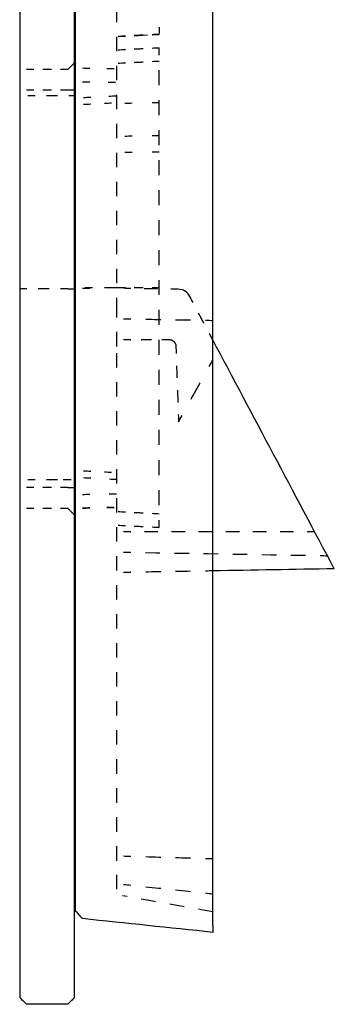
# Model space of a CAD drawing. Units: inches. Extents: x 94 to 117, y 70 to 227.
# Drawn here: x 94 to 117, y 70 to 142 of the extents above; entities that cross this region are included whole.
import ezdxf

# ---------------------------------------------------------------- set-up
doc = ezdxf.new("R2010")
doc.units = ezdxf.units.IN
doc.header["$MEASUREMENT"] = 0
for name, pattern in [('AI-Linetype-1', [1.297159, 0.64858, -0.64858]), ('AI-Linetype-21', [2.192189, 1.096094, -1.096094]), ('AI-Linetype-22', [2.188584, 1.094292, -1.094292]), ('AI-Linetype-23', [0.051036, 0.025518, -0.025518]), ('AI-Linetype-31', [1.297159, 0.64858, -0.64858]), ('AI-Linetype-32', [1.681398, 0.840699, -0.840699]), ('AI-Linetype-37', [2.122965, 1.061482, -1.061482]), ('AI-Linetype-38', [1.938564, 0.969282, -0.969282]), ('AI-Linetype-39', [2.180516, 1.090258, -1.090258]), ('AI-Linetype-4', [2.116671, 1.058335, -1.058335]), ('AI-Linetype-42', [2.116671, 1.058335, -1.058335]), ('AI-Linetype-43', [2.116671, 1.058335, -1.058335]), ('AI-Linetype-44', [2.116671, 1.058335, -1.058335]), ('AI-Linetype-46', [2.116671, 1.058335, -1.058335]), ('AI-Linetype-48', [2.180516, 1.090258, -1.090258]), ('AI-Linetype-49', [2.181898, 1.090949, -1.090949]), ('AI-Linetype-50', [2.726271, 1.363135, -1.363135]), ('AI-Linetype-51', [1.78496, 0.89248, -0.89248]), ('AI-Linetype-52', [1.538034, 0.769017, -0.769017]), ('AI-Linetype-53', [1.499499, 0.74975, -0.74975]), ('AI-Linetype-54', [2.195108, 1.097554, -1.097554]), ('AI-Linetype-59', [1.297134, 0.648567, -0.648567]), ('AI-Linetype-60', [1.293373, 0.646686, -0.646686]), ('AI-Linetype-61', [1.297159, 0.64858, -0.64858]), ('AI-Linetype-62', [1.29743, 0.648715, -0.648715]), ('AI-Linetype-64', [1.297159, 0.64858, -0.64858]), ('AI-Linetype-67', [1.978436, 0.989218, -0.989218]), ('AI-Linetype-68', [1.408449, 0.704225, -0.704225]), ('AI-Linetype-69', [1.414198, 0.707099, -0.707099]), ('AI-Linetype-70', [1.294422, 0.647211, -0.647211]), ('AI-Linetype-71', [1.294421, 0.647211, -0.647211]), ('AI-Linetype-72', [1.62775, 0.813875, -0.813875]), ('AI-Linetype-73', [1.62775, 0.813875, -0.813875]), ('AI-Linetype-74', [0.999989, 0.499994, -0.499994]), ('AI-Linetype-75', [0.999989, 0.499994, -0.499994]), ('AI-Linetype-76', [0.999989, 0.499994, -0.499994]), ('AI-Linetype-77', [1.294421, 0.64721, -0.64721]), ('AI-Linetype-78', [1.294421, 0.64721, -0.64721]), ('AI-Linetype-79', [1.62775, 0.813875, -0.813875])]:
    doc.linetypes.add(name, pattern=pattern)

# ---------------------------------------------------------------- blocks, each defined once
blk = doc.blocks.new('block 2')
at = {"color": 6, "lineweight": 25, "true_color": 0xff00ff}
blk.add_open_spline([(100.839, 104.977), (101.015, 104.968), (101.191, 104.959), (101.368, 104.95)], degree=3, dxfattribs=at)
blk = doc.blocks.new('block 3')
at = {"color": 6, "linetype": 'AI-Linetype-1', "lineweight": 25, "true_color": 0xff00ff}
blk.add_open_spline([(102.015, 104.916), (102.339, 104.899), (102.663, 104.882), (102.987, 104.865)], degree=3, dxfattribs=at)
blk = doc.blocks.new('block 4')
at = {"color": 6, "lineweight": 25, "true_color": 0xff00ff}
blk.add_open_spline([(103.311, 104.848), (103.487, 104.839), (103.663, 104.829), (103.839, 104.82)], degree=3, dxfattribs=at)
blk = doc.blocks.new('block 6')
at = {"color": 6, "lineweight": 25, "true_color": 0xff00ff}
blk.add_open_spline([(101.33, 135.776), (101.507, 135.779), (101.683, 135.782), (101.86, 135.785)], degree=3, dxfattribs=at)
blk = doc.blocks.new('block 7')
at = {"color": 6, "lineweight": 25, "true_color": 0xff00ff}
blk.add_open_spline([(103.31, 135.81), (103.486, 135.813), (103.663, 135.817), (103.839, 135.82)], degree=3, dxfattribs=at)
blk = doc.blocks.new('block 9')
at = {"color": 6, "linetype": 'AI-Linetype-4', "lineweight": 25, "true_color": 0xff00ff}
blk.add_open_spline([(107.739, 76.774), (105.545, 77.161), (103.35, 77.548), (101.156, 77.933)], degree=3, dxfattribs=at)
blk = doc.blocks.new('block 10')
at = {"color": 6, "lineweight": 25, "true_color": 0xff00ff}
blk.add_open_spline([(100.536, 106.266), (100.359, 106.263), (100.183, 106.26), (100.007, 106.257)], degree=3, dxfattribs=at)
blk = doc.blocks.new('block 11')
at = {"color": 6, "lineweight": 25, "true_color": 0xff00ff}
blk.add_open_spline([(98.768, 106.236), (98.592, 106.233), (98.416, 106.229), (98.239, 106.226)], degree=3, dxfattribs=at)
blk = doc.blocks.new('block 40')
at = {"color": 6, "lineweight": 25, "true_color": 0xff00ff}
blk.add_open_spline([(98.313, 108.452), (98.473, 108.444), (98.652, 108.435), (98.841, 108.425)], degree=3, dxfattribs=at)
blk = doc.blocks.new('block 41')
at = {"color": 6, "lineweight": 25, "true_color": 0xff00ff}
blk.add_open_spline([(100.196, 108.354), (100.385, 108.344), (100.564, 108.334), (100.724, 108.326)], degree=3, dxfattribs=at)
blk = doc.blocks.new('block 42')
at = {"color": 6, "lineweight": 25, "true_color": 0xff00ff}
blk.add_open_spline([(98.313, 136.187), (98.474, 136.196), (98.653, 136.205), (98.841, 136.215)], degree=3, dxfattribs=at)
blk = doc.blocks.new('block 43')
at = {"color": 6, "lineweight": 25, "true_color": 0xff00ff}
blk.add_open_spline([(100.159, 136.284), (100.347, 136.294), (100.526, 136.303), (100.687, 136.312)], degree=3, dxfattribs=at)
blk = doc.blocks.new('block 55')
at = {"color": 6, "lineweight": 25, "true_color": 0xff00ff}
blk.add_open_spline([(103.84, 140.791), (103.841, 140.968), (103.842, 141.144), (103.842, 141.321)], degree=3, dxfattribs=at)
blk = doc.blocks.new('block 69')
at = {"color": 6, "lineweight": 25, "true_color": 0xff00ff}
blk.add_open_spline([(103.839, 104.82), (103.839, 104.996), (103.839, 105.173), (103.839, 105.349)], degree=3, dxfattribs=at)
blk = doc.blocks.new('block 70')
at = {"color": 6, "linetype": 'AI-Linetype-21', "lineweight": 25, "true_color": 0xff00ff}
blk.add_open_spline([(103.839, 106.445), (103.839, 111.378), (103.839, 116.31), (103.839, 121.243)], degree=3, dxfattribs=at)
blk = doc.blocks.new('block 71')
at = {"color": 6, "lineweight": 25, "true_color": 0xff00ff}
blk.add_open_spline([(103.839, 121.791), (103.839, 121.967), (103.839, 122.143), (103.839, 122.32)], degree=3, dxfattribs=at)
blk = doc.blocks.new('block 72')
at = {"color": 6, "lineweight": 25, "true_color": 0xff00ff}
blk.add_open_spline([(103.839, 122.32), (103.839, 122.496), (103.839, 122.673), (103.839, 122.849)], degree=3, dxfattribs=at)
blk = doc.blocks.new('block 73')
at = {"color": 6, "linetype": 'AI-Linetype-22', "lineweight": 25, "true_color": 0xff00ff}
blk.add_open_spline([(103.839, 123.943), (103.839, 128.868), (103.839, 133.792), (103.839, 138.716)], degree=3, dxfattribs=at)
blk = doc.blocks.new('block 74')
at = {"color": 6, "lineweight": 25, "true_color": 0xff00ff}
blk.add_open_spline([(103.839, 139.263), (103.839, 139.44), (103.839, 139.616), (103.839, 139.793)], degree=3, dxfattribs=at)
blk = doc.blocks.new('block 75')
at = {"color": 6, "linetype": 'AI-Linetype-23', "lineweight": 25, "true_color": 0xff00ff}
blk.add_open_spline([(103.839, 139.794), (103.839, 139.803), (103.839, 139.811), (103.839, 139.82)], degree=3, dxfattribs=at)
blk = doc.blocks.new('block 93')
at = {"color": 6, "lineweight": 25, "true_color": 0xff00ff}
blk.add_open_spline([(100.839, 139.662), (101.015, 139.672), (101.191, 139.681), (101.368, 139.69)], degree=3, dxfattribs=at)
blk = doc.blocks.new('block 94')
at = {"color": 6, "linetype": 'AI-Linetype-31', "lineweight": 25, "true_color": 0xff00ff}
blk.add_open_spline([(102.015, 139.724), (102.339, 139.741), (102.663, 139.758), (102.987, 139.775)], degree=3, dxfattribs=at)
blk = doc.blocks.new('block 95')
at = {"color": 6, "lineweight": 25, "true_color": 0xff00ff}
blk.add_open_spline([(103.311, 139.792), (103.487, 139.801), (103.663, 139.81), (103.839, 139.82)], degree=3, dxfattribs=at)
blk = doc.blocks.new('block 99')
at = {"color": 6, "lineweight": 25, "true_color": 0xff00ff}
blk.add_open_spline([(106.062, 121.661), (105.971, 121.832), (105.854, 121.962), (105.712, 122.051)], degree=3, dxfattribs=at)
blk = doc.blocks.new('block 100')
at = {"color": 6, "lineweight": 25, "true_color": 0xff00ff}
blk.add_open_spline([(105.703, 122.057), (105.559, 122.144), (105.39, 122.189), (105.196, 122.192)], degree=3, dxfattribs=at)
blk = doc.blocks.new('block 101')
at = {"color": 6, "lineweight": 25, "true_color": 0xff00ff}
blk.add_open_spline([(107.739, 118.497), (107.656, 118.653), (107.574, 118.809), (107.491, 118.965)], degree=3, dxfattribs=at)
blk = doc.blocks.new('block 102')
at = {"color": 6, "linetype": 'AI-Linetype-32', "lineweight": 25, "true_color": 0xff00ff}
blk.add_open_spline([(107.097, 119.707), (106.901, 120.079), (106.704, 120.45), (106.507, 120.822)], degree=3, dxfattribs=at)
blk = doc.blocks.new('block 103')
at = {"color": 6, "lineweight": 25, "true_color": 0xff00ff}
blk.add_open_spline([(106.31, 121.193), (106.227, 121.349), (106.145, 121.505), (106.062, 121.661)], degree=3, dxfattribs=at)
blk = doc.blocks.new('block 125')
at = {"color": 6, "lineweight": 25, "true_color": 0xff00ff}
blk.add_open_spline([(101.23, 103.012), (101.407, 103.008), (101.583, 103.005), (101.76, 103.002)], degree=3, dxfattribs=at)
blk = doc.blocks.new('block 126')
at = {"color": 6, "linetype": 'AI-Linetype-37', "lineweight": 25, "true_color": 0xff00ff}
blk.add_open_spline([(102.821, 102.984), (106.889, 102.913), (110.958, 102.842), (115.026, 102.771)], degree=3, dxfattribs=at)
blk = doc.blocks.new('block 127')
at = {"color": 6, "lineweight": 25, "true_color": 0xff00ff}
blk.add_open_spline([(115.557, 102.761), (115.733, 102.758), (115.909, 102.755), (116.086, 102.752)], degree=3, dxfattribs=at)
blk = doc.blocks.new('block 128')
at = {"color": 6, "lineweight": 25, "true_color": 0xff00ff}
blk.add_open_spline([(105.196, 122.192), (105.02, 122.195), (104.843, 122.198), (104.667, 122.201)], degree=3, dxfattribs=at)
blk = doc.blocks.new('block 129')
at = {"color": 6, "linetype": 'AI-Linetype-38', "lineweight": 25, "true_color": 0xff00ff}
blk.add_open_spline([(103.698, 122.218), (103.213, 122.227), (102.729, 122.235), (102.244, 122.244)], degree=3, dxfattribs=at)
blk = doc.blocks.new('block 130')
at = {"color": 6, "lineweight": 25, "true_color": 0xff00ff}
blk.add_open_spline([(101.76, 122.252), (101.583, 122.255), (101.407, 122.258), (101.23, 122.261)], degree=3, dxfattribs=at)
blk = doc.blocks.new('block 131')
at = {"color": 6, "lineweight": 25, "true_color": 0xff00ff}
blk.add_open_spline([(107.739, 101.642), (107.563, 101.639), (107.386, 101.636), (107.21, 101.633)], degree=3, dxfattribs=at)
blk = doc.blocks.new('block 132')
at = {"color": 6, "linetype": 'AI-Linetype-39', "lineweight": 25, "true_color": 0xff00ff}
blk.add_open_spline([(106.12, 101.614), (104.848, 101.592), (103.576, 101.57), (102.305, 101.547)], degree=3, dxfattribs=at)
blk = doc.blocks.new('block 133')
at = {"color": 6, "lineweight": 25, "true_color": 0xff00ff}
blk.add_open_spline([(101.76, 101.538), (101.583, 101.535), (101.407, 101.532), (101.23, 101.529)], degree=3, dxfattribs=at)
blk = doc.blocks.new('block 134')
at = {"color": 179, "lineweight": 25, "true_color": 0x1d1d1b}
blk.add_open_spline([(116.592, 101.797), (113.641, 101.745), (110.69, 101.694), (107.739, 101.642)], degree=3, dxfattribs=at)
blk = doc.blocks.new('block 141')
at = {"color": 6, "linetype": 'AI-Linetype-42', "lineweight": 25, "true_color": 0xff00ff}
blk.add_open_spline([(100.739, 118.02), (100.739, 118.85), (100.739, 119.681), (100.739, 120.511)], degree=3, dxfattribs=at)
blk = doc.blocks.new('block 142')
at = {"color": 6, "linetype": 'AI-Linetype-43', "lineweight": 25, "true_color": 0xff00ff}
blk.add_open_spline([(100.739, 80.498), (100.739, 93.006), (100.739, 105.513), (100.739, 118.02)], degree=3, dxfattribs=at)
blk = doc.blocks.new('block 143')
at = {"color": 6, "linetype": 'AI-Linetype-44', "lineweight": 25, "true_color": 0xff00ff}
blk.add_open_spline([(100.739, 78.429), (100.739, 78.423), (100.739, 78.424), (100.739, 78.426), (100.739, 79.112), (100.739, 79.801), (100.739, 80.488)], degree=3, knots=[0, 0, 0, 0, 1, 1, 1, 2, 2, 2, 2], dxfattribs=at)
blk = doc.blocks.new('block 145')
at = {"color": 6, "linetype": 'AI-Linetype-46', "lineweight": 25, "true_color": 0xff00ff}
blk.add_open_spline([(100.739, 120.511), (100.739, 152.524), (100.739, 184.537), (100.739, 216.551)], degree=3, dxfattribs=at)
blk = doc.blocks.new('block 151')
at = {"color": 6, "lineweight": 25, "true_color": 0xff00ff}
blk.add_open_spline([(107.739, 119.898), (107.563, 119.901), (107.386, 119.904), (107.21, 119.907)], degree=3, dxfattribs=at)
blk = doc.blocks.new('block 152')
at = {"color": 6, "linetype": 'AI-Linetype-48', "lineweight": 25, "true_color": 0xff00ff}
blk.add_open_spline([(106.12, 119.926), (104.848, 119.948), (103.576, 119.97), (102.305, 119.993)], degree=3, dxfattribs=at)
blk = doc.blocks.new('block 153')
at = {"color": 6, "lineweight": 25, "true_color": 0xff00ff}
blk.add_open_spline([(101.76, 120.002), (101.583, 120.005), (101.407, 120.008), (101.23, 120.011)], degree=3, dxfattribs=at)
blk = doc.blocks.new('block 154')
at = {"color": 6, "lineweight": 25, "true_color": 0xff00ff}
blk.add_open_spline([(101.229, 80.842), (101.405, 80.837), (101.581, 80.832), (101.758, 80.827)], degree=3, dxfattribs=at)
blk = doc.blocks.new('block 155')
at = {"color": 6, "linetype": 'AI-Linetype-49', "lineweight": 25, "true_color": 0xff00ff}
blk.add_open_spline([(102.848, 80.794), (104.12, 80.757), (105.393, 80.719), (106.665, 80.682)], degree=3, dxfattribs=at)
blk = doc.blocks.new('block 156')
at = {"color": 6, "lineweight": 25, "true_color": 0xff00ff}
blk.add_open_spline([(107.21, 80.665), (107.386, 80.66), (107.563, 80.655), (107.739, 80.65)], degree=3, dxfattribs=at)
blk = doc.blocks.new('block 157')
at = {"color": 6, "lineweight": 25, "true_color": 0xff00ff}
blk.add_open_spline([(105.239, 112.52), (105.325, 112.674), (105.41, 112.828), (105.496, 112.983)], degree=3, dxfattribs=at)
blk = doc.blocks.new('block 158')
at = {"color": 6, "linetype": 'AI-Linetype-50', "lineweight": 25, "true_color": 0xff00ff}
blk.add_open_spline([(106.158, 114.174), (106.489, 114.77), (106.82, 115.366), (107.151, 115.962)], degree=3, dxfattribs=at)
blk = doc.blocks.new('block 159')
at = {"color": 6, "lineweight": 25, "true_color": 0xff00ff}
blk.add_open_spline([(107.482, 116.557), (107.568, 116.712), (107.653, 116.866), (107.739, 117.02)], degree=3, dxfattribs=at)
blk = doc.blocks.new('block 160')
at = {"color": 6, "lineweight": 25, "true_color": 0xff00ff}
blk.add_open_spline([(105.046, 118.037), (105.053, 117.861), (105.059, 117.685), (105.065, 117.508)], degree=3, dxfattribs=at)
blk = doc.blocks.new('block 161')
at = {"color": 6, "linetype": 'AI-Linetype-51', "lineweight": 25, "true_color": 0xff00ff}
blk.add_open_spline([(105.096, 116.617), (105.132, 115.576), (105.169, 114.535), (105.205, 113.495)], degree=3, dxfattribs=at)
blk = doc.blocks.new('block 162')
at = {"color": 6, "lineweight": 25, "true_color": 0xff00ff}
blk.add_open_spline([(105.221, 113.049), (105.227, 112.873), (105.233, 112.696), (105.239, 112.52)], degree=3, dxfattribs=at)
blk = doc.blocks.new('block 163')
at = {"color": 6, "linetype": 'AI-Linetype-52', "lineweight": 25, "true_color": 0xff00ff}
blk.add_open_spline([(104.547, 118.52), (104.58, 118.52), (104.614, 118.517), (104.647, 118.511), (104.678, 118.506), (104.708, 118.497), (104.737, 118.485), (104.796, 118.461), (104.849, 118.424), (104.895, 118.379), (104.942, 118.333), (104.983, 118.279), (105.009, 118.218), (105.033, 118.161), (105.044, 118.099), (105.046, 118.037)], degree=3, knots=[0, 0, 0, 0, 1, 1, 1, 2, 2, 2, 3, 3, 3, 4, 4, 4, 5, 5, 5, 5], dxfattribs=at)
blk = doc.blocks.new('block 164')
at = {"color": 6, "lineweight": 25, "true_color": 0xff00ff}
blk.add_open_spline([(101.239, 118.52), (101.416, 118.52), (101.592, 118.52), (101.768, 118.52)], degree=3, dxfattribs=at)
blk = doc.blocks.new('block 165')
at = {"color": 6, "linetype": 'AI-Linetype-53', "lineweight": 25, "true_color": 0xff00ff}
blk.add_open_spline([(102.518, 118.52), (102.893, 118.52), (103.268, 118.52), (103.643, 118.52)], degree=3, dxfattribs=at)
blk = doc.blocks.new('block 166')
at = {"color": 6, "lineweight": 25, "true_color": 0xff00ff}
blk.add_open_spline([(104.018, 118.52), (104.194, 118.52), (104.37, 118.52), (104.547, 118.52)], degree=3, dxfattribs=at)
blk = doc.blocks.new('block 167')
at = {"color": 6, "lineweight": 25, "true_color": 0xff00ff}
blk.add_open_spline([(101.229, 78.771), (101.404, 78.752), (101.58, 78.734), (101.755, 78.715)], degree=3, dxfattribs=at)
blk = doc.blocks.new('block 168')
at = {"color": 6, "linetype": 'AI-Linetype-54', "lineweight": 25, "true_color": 0xff00ff}
blk.add_open_spline([(102.847, 78.601), (104.12, 78.467), (105.394, 78.333), (106.667, 78.199)], degree=3, dxfattribs=at)
blk = doc.blocks.new('block 169')
at = {"color": 6, "lineweight": 25, "true_color": 0xff00ff}
blk.add_open_spline([(107.213, 78.142), (107.388, 78.123), (107.564, 78.105), (107.739, 78.087)], degree=3, dxfattribs=at)
blk = doc.blocks.new('block 173')
at = {"color": 179, "lineweight": 25, "true_color": 0x1d1d1b}
blk.add_open_spline([(107.739, 75.773), (107.739, 75.606), (107.739, 75.438), (107.739, 75.27)], degree=3, dxfattribs=at)
blk = doc.blocks.new('block 174')
at = {"color": 179, "lineweight": 25, "true_color": 0x1d1d1b}
blk.add_open_spline([(107.739, 75.27), (104.572, 75.603), (101.404, 75.936), (98.236, 76.269)], degree=3, dxfattribs=at)
blk = doc.blocks.new('block 177')
at = {"color": 6, "lineweight": 25, "true_color": 0xff00ff}
blk.add_open_spline([(100.536, 138.273), (100.359, 138.276), (100.183, 138.279), (100.007, 138.282)], degree=3, dxfattribs=at)
blk = doc.blocks.new('block 178')
at = {"color": 6, "lineweight": 25, "true_color": 0xff00ff}
blk.add_open_spline([(98.768, 138.304), (98.592, 138.307), (98.416, 138.31), (98.239, 138.313)], degree=3, dxfattribs=at)
blk = doc.blocks.new('block 179')
at = {"color": 6, "lineweight": 25, "true_color": 0xff00ff}
blk.add_open_spline([(98.239, 106.226), (98.416, 106.229), (98.592, 106.233), (98.768, 106.236)], degree=3, dxfattribs=at)
blk = doc.blocks.new('block 180')
at = {"color": 6, "lineweight": 25, "true_color": 0xff00ff}
blk.add_open_spline([(100.007, 106.257), (100.184, 106.26), (100.36, 106.263), (100.536, 106.266)], degree=3, dxfattribs=at)
blk = doc.blocks.new('block 181')
at = {"color": 179, "lineweight": 25, "true_color": 0x1d1d1b}
blk.add_open_spline([(98.236, 76.269), (98.071, 76.453), (97.905, 76.637), (97.739, 76.822)], degree=3, dxfattribs=at)
blk = doc.blocks.new('block 183')
at = {"color": 179, "lineweight": 25, "true_color": 0x1d1d1b}
blk.add_open_spline([(97.739, 76.822), (97.739, 124.62), (97.739, 172.419), (97.739, 220.217)], degree=3, dxfattribs=at)
blk = doc.blocks.new('block 186')
at = {"color": 6, "lineweight": 25, "true_color": 0xff00ff}
blk.add_open_spline([(98.313, 108.952), (98.489, 108.942), (98.665, 108.933), (98.842, 108.924)], degree=3, dxfattribs=at)
blk = doc.blocks.new('block 187')
at = {"color": 6, "lineweight": 25, "true_color": 0xff00ff}
blk.add_open_spline([(99.837, 108.872), (100.013, 108.863), (100.189, 108.853), (100.365, 108.844)], degree=3, dxfattribs=at)
blk = doc.blocks.new('block 188')
at = {"color": 6, "lineweight": 25, "true_color": 0xff00ff}
blk.add_open_spline([(98.313, 135.688), (98.489, 135.697), (98.665, 135.706), (98.842, 135.716)], degree=3, dxfattribs=at)
blk = doc.blocks.new('block 189')
at = {"color": 6, "lineweight": 25, "true_color": 0xff00ff}
blk.add_open_spline([(99.837, 135.768), (100.013, 135.777), (100.189, 135.786), (100.365, 135.795)], degree=3, dxfattribs=at)
blk = doc.blocks.new('block 190')
at = {"color": 6, "lineweight": 25, "true_color": 0xff00ff}
blk.add_open_spline([(98.432, 122.32), (98.616, 122.32), (98.791, 122.32), (98.962, 122.32)], degree=3, dxfattribs=at)
blk = doc.blocks.new('block 191')
at = {"color": 6, "lineweight": 25, "true_color": 0xff00ff}
blk.add_open_spline([(99.836, 122.32), (100.007, 122.32), (100.182, 122.32), (100.365, 122.32)], degree=3, dxfattribs=at)
blk = doc.blocks.new('block 195')
at = {"color": 6, "lineweight": 25, "true_color": 0xff00ff}
blk.add_lwpolyline([(100.84, 140.642), (101.2, 140.66), (101.369, 140.668)], dxfattribs=at)
blk = doc.blocks.new('block 196')
at = {"color": 6, "linetype": 'AI-Linetype-59', "lineweight": 25, "true_color": 0xff00ff}
blk.add_lwpolyline([(102.016, 140.7), (102.321, 140.716), (102.988, 140.749)], dxfattribs=at)
blk = doc.blocks.new('block 197')
at = {"color": 6, "lineweight": 25, "true_color": 0xff00ff}
blk.add_lwpolyline([(103.312, 140.765), (103.453, 140.772), (103.84, 140.791)], dxfattribs=at)
blk = doc.blocks.new('block 198')
at = {"color": 6, "lineweight": 25, "true_color": 0xff00ff}
blk.add_open_spline([(101.33, 133.372), (101.507, 133.375), (101.683, 133.378), (101.86, 133.382)], degree=3, dxfattribs=at)
blk = doc.blocks.new('block 199')
at = {"color": 6, "lineweight": 25, "true_color": 0xff00ff}
blk.add_open_spline([(103.31, 133.407), (103.486, 133.41), (103.663, 133.413), (103.839, 133.416)], degree=3, dxfattribs=at)
blk = doc.blocks.new('block 200')
at = {"color": 6, "lineweight": 25, "true_color": 0xff00ff}
blk.add_open_spline([(103.839, 132.202), (103.663, 132.2), (103.486, 132.198), (103.31, 132.196)], degree=3, dxfattribs=at)
blk = doc.blocks.new('block 201')
at = {"color": 6, "lineweight": 25, "true_color": 0xff00ff}
blk.add_open_spline([(101.86, 132.181), (101.683, 132.179), (101.507, 132.177), (101.33, 132.175)], degree=3, dxfattribs=at)
blk = doc.blocks.new('block 202')
at = {"color": 6, "lineweight": 25, "true_color": 0xff00ff}
blk.add_open_spline([(100.841, 122.32), (101.017, 122.32), (101.194, 122.32), (101.37, 122.32)], degree=3, dxfattribs=at)
blk = doc.blocks.new('block 203')
at = {"color": 6, "linetype": 'AI-Linetype-60', "lineweight": 25, "true_color": 0xff00ff}
blk.add_open_spline([(102.017, 122.32), (102.34, 122.32), (102.663, 122.32), (102.987, 122.32)], degree=3, dxfattribs=at)
blk = doc.blocks.new('block 204')
at = {"color": 6, "lineweight": 25, "true_color": 0xff00ff}
blk.add_open_spline([(103.31, 122.32), (103.486, 122.32), (103.663, 122.32), (103.839, 122.32)], degree=3, dxfattribs=at)
blk = doc.blocks.new('block 205')
at = {"color": 6, "lineweight": 25, "true_color": 0xff00ff}
blk.add_open_spline([(100.839, 105.976), (101.015, 105.967), (101.191, 105.957), (101.368, 105.948)], degree=3, dxfattribs=at)
blk = doc.blocks.new('block 206')
at = {"color": 6, "linetype": 'AI-Linetype-61', "lineweight": 25, "true_color": 0xff00ff}
blk.add_open_spline([(102.015, 105.914), (102.339, 105.897), (102.663, 105.88), (102.987, 105.863)], degree=3, dxfattribs=at)
blk = doc.blocks.new('block 207')
at = {"color": 6, "lineweight": 25, "true_color": 0xff00ff}
blk.add_open_spline([(103.311, 105.846), (103.487, 105.837), (103.663, 105.828), (103.839, 105.819)], degree=3, dxfattribs=at)
blk = doc.blocks.new('block 208')
at = {"color": 6, "lineweight": 25, "true_color": 0xff00ff}
blk.add_open_spline([(100.84, 140.661), (101.016, 140.67), (101.192, 140.679), (101.369, 140.689)], degree=3, dxfattribs=at)
blk = doc.blocks.new('block 209')
at = {"color": 6, "linetype": 'AI-Linetype-62', "lineweight": 25, "true_color": 0xff00ff}
blk.add_open_spline([(102.016, 140.723), (102.34, 140.74), (102.664, 140.757), (102.988, 140.774)], degree=3, dxfattribs=at)
blk = doc.blocks.new('block 210')
at = {"color": 6, "lineweight": 25, "true_color": 0xff00ff}
blk.add_open_spline([(103.312, 140.791), (103.488, 140.8), (103.664, 140.809), (103.841, 140.818)], degree=3, dxfattribs=at)
blk = doc.blocks.new('block 212')
at = {"color": 6, "lineweight": 25, "true_color": 0xff00ff}
blk.add_open_spline([(103.839, 138.821), (103.663, 138.812), (103.487, 138.802), (103.311, 138.793)], degree=3, dxfattribs=at)
blk = doc.blocks.new('block 213')
at = {"color": 6, "linetype": 'AI-Linetype-64', "lineweight": 25, "true_color": 0xff00ff}
blk.add_open_spline([(102.663, 138.759), (102.339, 138.742), (102.015, 138.725), (101.691, 138.708)], degree=3, dxfattribs=at)
blk = doc.blocks.new('block 214')
at = {"color": 6, "lineweight": 25, "true_color": 0xff00ff}
blk.add_open_spline([(101.368, 138.691), (101.191, 138.682), (101.015, 138.673), (100.839, 138.664)], degree=3, dxfattribs=at)
blk = doc.blocks.new('block 221')
at = {"color": 6, "lineweight": 25, "true_color": 0xff00ff}
blk.add_open_spline([(101.23, 104.52), (101.407, 104.52), (101.583, 104.52), (101.76, 104.52)], degree=3, dxfattribs=at)
blk = doc.blocks.new('block 222')
at = {"color": 6, "linetype": 'AI-Linetype-67', "lineweight": 25, "true_color": 0xff00ff}
blk.add_open_spline([(102.749, 104.52), (106.541, 104.52), (110.333, 104.52), (114.125, 104.52)], degree=3, dxfattribs=at)
blk = doc.blocks.new('block 223')
at = {"color": 6, "lineweight": 25, "true_color": 0xff00ff}
blk.add_open_spline([(114.619, 104.52), (114.796, 104.52), (114.972, 104.52), (115.149, 104.52)], degree=3, dxfattribs=at)
blk = doc.blocks.new('block 224')
at = {"color": 6, "lineweight": 25, "true_color": 0xff00ff}
blk.add_open_spline([(98.239, 122.27), (98.403, 122.27), (98.582, 122.272), (98.768, 122.276)], degree=3, dxfattribs=at)
blk = doc.blocks.new('block 225')
at = {"color": 6, "lineweight": 25, "true_color": 0xff00ff}
blk.add_open_spline([(100.31, 122.314), (100.497, 122.318), (100.675, 122.32), (100.839, 122.32)], degree=3, dxfattribs=at)
blk = doc.blocks.new('block 226')
at = {"color": 6, "lineweight": 25, "true_color": 0xff00ff}
blk.add_open_spline([(98.239, 107.226), (98.408, 107.229), (98.585, 107.232), (98.768, 107.235)], degree=3, dxfattribs=at)
blk = doc.blocks.new('block 227')
at = {"color": 6, "lineweight": 25, "true_color": 0xff00ff}
blk.add_open_spline([(100.195, 107.26), (100.377, 107.264), (100.555, 107.267), (100.724, 107.27)], degree=3, dxfattribs=at)
blk = doc.blocks.new('block 228')
at = {"color": 6, "lineweight": 25, "true_color": 0xff00ff}
blk.add_open_spline([(100.636, 137.272), (100.464, 137.275), (100.287, 137.278), (100.107, 137.281)], degree=3, dxfattribs=at)
blk = doc.blocks.new('block 229')
at = {"color": 6, "lineweight": 25, "true_color": 0xff00ff}
blk.add_open_spline([(98.768, 137.304), (98.588, 137.307), (98.411, 137.31), (98.239, 137.313)], degree=3, dxfattribs=at)
blk = doc.blocks.new('block 230')
at = {"color": 6, "linetype": 'AI-Linetype-68', "lineweight": 25, "true_color": 0xff00ff}
blk.add_open_spline([(97.163, 106.22), (97.329, 106.054), (97.495, 105.888), (97.661, 105.722)], degree=3, dxfattribs=at)
blk = doc.blocks.new('block 231')
at = {"color": 6, "linetype": 'AI-Linetype-69', "lineweight": 25, "true_color": 0xff00ff}
blk.add_open_spline([(97.663, 138.72), (97.497, 138.553), (97.33, 138.386), (97.163, 138.22)], degree=3, dxfattribs=at)
blk = doc.blocks.new('block 232')
at = {"color": 6, "lineweight": 25, "true_color": 0xff00ff}
blk.add_open_spline([(97.163, 138.22), (96.987, 138.22), (96.81, 138.22), (96.634, 138.22)], degree=3, dxfattribs=at)
blk = doc.blocks.new('block 233')
at = {"color": 6, "linetype": 'AI-Linetype-70', "lineweight": 25, "true_color": 0xff00ff}
blk.add_open_spline([(95.987, 138.22), (95.663, 138.22), (95.34, 138.22), (95.016, 138.22)], degree=3, dxfattribs=at)
blk = doc.blocks.new('block 234')
at = {"color": 6, "lineweight": 25, "true_color": 0xff00ff}
blk.add_open_spline([(94.692, 138.22), (94.516, 138.22), (94.34, 138.22), (94.163, 138.22)], degree=3, dxfattribs=at)
blk = doc.blocks.new('block 235')
at = {"color": 6, "lineweight": 25, "true_color": 0xff00ff}
blk.add_open_spline([(94.163, 106.22), (94.34, 106.22), (94.516, 106.22), (94.692, 106.22)], degree=3, dxfattribs=at)
blk = doc.blocks.new('block 236')
at = {"color": 6, "linetype": 'AI-Linetype-71', "lineweight": 25, "true_color": 0xff00ff}
blk.add_open_spline([(95.34, 106.22), (95.663, 106.22), (95.987, 106.22), (96.31, 106.22)], degree=3, dxfattribs=at)
blk = doc.blocks.new('block 237')
at = {"color": 6, "lineweight": 25, "true_color": 0xff00ff}
blk.add_open_spline([(96.634, 106.22), (96.81, 106.22), (96.987, 106.22), (97.163, 106.22)], degree=3, dxfattribs=at)
blk = doc.blocks.new('block 238')
at = {"color": 179, "lineweight": 25, "true_color": 0x1d1d1b}
blk.add_open_spline([(93.663, 226.519), (93.663, 174.519), (93.663, 122.52), (93.663, 70.52)], degree=3, dxfattribs=at)
blk = doc.blocks.new('block 240')
at = {"color": 179, "lineweight": 25, "true_color": 0x1d1d1b}
blk.add_open_spline([(93.913, 70.27), (93.83, 70.354), (93.747, 70.437), (93.663, 70.52)], degree=3, dxfattribs=at)
blk = doc.blocks.new('block 243')
at = {"color": 179, "lineweight": 25, "true_color": 0x1d1d1b}
blk.add_open_spline([(93.913, 70.27), (93.997, 70.187), (94.08, 70.104), (94.163, 70.02)], degree=3, dxfattribs=at)
blk = doc.blocks.new('block 244')
at = {"color": 179, "lineweight": 25, "true_color": 0x1d1d1b}
blk.add_open_spline([(97.163, 70.02), (96.163, 70.02), (95.163, 70.02), (94.163, 70.02)], degree=3, dxfattribs=at)
blk = doc.blocks.new('block 247')
at = {"color": 179, "lineweight": 25, "true_color": 0x1d1d1b}
blk.add_open_spline([(97.413, 70.27), (97.33, 70.187), (97.247, 70.104), (97.163, 70.02)], degree=3, dxfattribs=at)
blk = doc.blocks.new('block 248')
at = {"color": 179, "lineweight": 25, "true_color": 0x1d1d1b}
blk.add_open_spline([(97.663, 70.52), (97.58, 70.437), (97.497, 70.354), (97.413, 70.27)], degree=3, dxfattribs=at)
blk = doc.blocks.new('block 249')
at = {"color": 6, "lineweight": 25, "true_color": 0xff00ff}
blk.add_open_spline([(94.263, 108.32), (94.44, 108.32), (94.616, 108.32), (94.792, 108.32)], degree=3, dxfattribs=at)
blk = doc.blocks.new('block 250')
at = {"color": 6, "linetype": 'AI-Linetype-72', "lineweight": 25, "true_color": 0xff00ff}
blk.add_open_spline([(95.606, 108.32), (96.013, 108.32), (96.42, 108.32), (96.827, 108.32)], degree=3, dxfattribs=at)
blk = doc.blocks.new('block 251')
at = {"color": 6, "lineweight": 25, "true_color": 0xff00ff}
blk.add_open_spline([(96.827, 108.32), (97.004, 108.32), (97.237, 108.32), (97.413, 108.32)], degree=3, dxfattribs=at)
blk = doc.blocks.new('block 252')
at = {"color": 6, "lineweight": 25, "true_color": 0xff00ff}
blk.add_open_spline([(94.263, 136.32), (94.44, 136.32), (94.616, 136.32), (94.792, 136.32)], degree=3, dxfattribs=at)
blk = doc.blocks.new('block 253')
at = {"color": 6, "linetype": 'AI-Linetype-73', "lineweight": 25, "true_color": 0xff00ff}
blk.add_open_spline([(95.606, 136.32), (96.013, 136.32), (96.42, 136.32), (96.827, 136.32)], degree=3, dxfattribs=at)
blk = doc.blocks.new('block 254')
at = {"color": 6, "lineweight": 25, "true_color": 0xff00ff}
blk.add_open_spline([(97.234, 136.32), (97.41, 136.32), (97.587, 136.32), (97.763, 136.32)], degree=3, dxfattribs=at)
blk = doc.blocks.new('block 255')
at = {"color": 6, "linetype": 'AI-Linetype-74', "lineweight": 25, "true_color": 0xff00ff}
blk.add_open_spline([(97.163, 122.22), (97.33, 122.22), (97.497, 122.22), (97.663, 122.22)], degree=3, dxfattribs=at)
blk = doc.blocks.new('block 256')
at = {"color": 6, "linetype": 'AI-Linetype-75', "lineweight": 25, "true_color": 0xff00ff}
blk.add_open_spline([(97.163, 107.72), (97.33, 107.72), (97.497, 107.72), (97.663, 107.72)], degree=3, dxfattribs=at)
blk = doc.blocks.new('block 257')
at = {"color": 6, "linetype": 'AI-Linetype-76', "lineweight": 25, "true_color": 0xff00ff}
blk.add_open_spline([(97.663, 136.72), (97.497, 136.72), (97.33, 136.72), (97.163, 136.72)], degree=3, dxfattribs=at)
blk = doc.blocks.new('block 258')
at = {"color": 6, "lineweight": 25, "true_color": 0xff00ff}
blk.add_open_spline([(97.163, 107.72), (96.987, 107.72), (96.81, 107.72), (96.634, 107.72)], degree=3, dxfattribs=at)
blk = doc.blocks.new('block 259')
at = {"color": 6, "linetype": 'AI-Linetype-77', "lineweight": 25, "true_color": 0xff00ff}
blk.add_open_spline([(95.987, 107.72), (95.663, 107.72), (95.34, 107.72), (95.016, 107.72)], degree=3, dxfattribs=at)
blk = doc.blocks.new('block 260')
at = {"color": 6, "lineweight": 25, "true_color": 0xff00ff}
blk.add_open_spline([(94.692, 107.72), (94.516, 107.72), (94.34, 107.72), (94.163, 107.72)], degree=3, dxfattribs=at)
blk = doc.blocks.new('block 261')
at = {"color": 6, "lineweight": 25, "true_color": 0xff00ff}
blk.add_open_spline([(97.163, 136.72), (96.987, 136.72), (96.81, 136.72), (96.634, 136.72)], degree=3, dxfattribs=at)
blk = doc.blocks.new('block 262')
at = {"color": 6, "linetype": 'AI-Linetype-78', "lineweight": 25, "true_color": 0xff00ff}
blk.add_open_spline([(95.987, 136.72), (95.663, 136.72), (95.34, 136.72), (95.016, 136.72)], degree=3, dxfattribs=at)
blk = doc.blocks.new('block 263')
at = {"color": 6, "lineweight": 25, "true_color": 0xff00ff}
blk.add_open_spline([(94.692, 136.72), (94.516, 136.72), (94.34, 136.72), (94.163, 136.72)], degree=3, dxfattribs=at)
blk = doc.blocks.new('block 264')
at = {"color": 6, "lineweight": 25, "true_color": 0xff00ff}
blk.add_open_spline([(97.163, 122.22), (96.999, 122.22), (96.821, 122.22), (96.634, 122.22)], degree=3, dxfattribs=at)
blk = doc.blocks.new('block 265')
at = {"color": 6, "linetype": 'AI-Linetype-79', "lineweight": 25, "true_color": 0xff00ff}
blk.add_open_spline([(95.821, 122.22), (95.413, 122.22), (94.994, 122.22), (94.599, 122.22)], degree=3, dxfattribs=at)
blk = doc.blocks.new('block 266')
at = {"color": 6, "lineweight": 25, "true_color": 0xff00ff}
blk.add_open_spline([(94.192, 122.22), (94.005, 122.22), (93.828, 122.22), (93.663, 122.22)], degree=3, dxfattribs=at)
blk = doc.blocks.new('block 267')
at = {"color": 179, "lineweight": 25, "true_color": 0x1d1d1b}
blk.add_open_spline([(97.663, 70.52), (97.663, 122.52), (97.663, 174.519), (97.663, 226.519)], degree=3, dxfattribs=at)
blk = doc.blocks.new('block 268')
at = {"color": 179, "lineweight": 25, "true_color": 0x1d1d1b}
blk.add_open_spline([(116.592, 101.797), (113.641, 107.364), (110.69, 112.93), (107.739, 118.497)], degree=3, dxfattribs=at)
blk = doc.blocks.new('block 269')
at = {"color": 179, "lineweight": 25, "true_color": 0x1d1d1b}
blk.add_open_spline([(107.739, 75.773), (107.739, 124.271), (107.739, 172.768), (107.739, 221.266)], degree=3, dxfattribs=at)

msp = doc.modelspace()

# ---------------------------------------------------------------- block references
for name in ['block 238', 'block 267', 'block 269', 'block 183', 'block 145', 'block 210', 'block 55', 'block 208', 'block 195', 'block 209', 'block 196', 'block 197', 'block 93', 'block 94', 'block 95', 'block 75', 'block 74', 'block 231', 'block 214', 'block 213', 'block 212', 'block 73', 'block 234', 'block 233', 'block 232', 'block 178', 'block 177', 'block 229', 'block 228', 'block 263', 'block 262', 'block 261', 'block 257', 'block 252', 'block 253', 'block 254', 'block 42', 'block 189', 'block 43', 'block 6', 'block 7', 'block 188', 'block 198', 'block 199', 'block 200', 'block 201', 'block 72', 'block 266', 'block 265', 'block 264', 'block 255', 'block 224', 'block 190', 'block 191', 'block 225', 'block 202', 'block 130', 'block 203', 'block 129', 'block 204', 'block 71', 'block 128', 'block 100', 'block 99', 'block 103', 'block 70', 'block 102', 'block 141', 'block 153', 'block 152', 'block 151', 'block 101', 'block 142', 'block 164', 'block 165', 'block 166', 'block 163', 'block 160', 'block 268', 'block 161', 'block 159', 'block 158', 'block 162', 'block 157', 'block 186', 'block 187', 'block 249', 'block 250', 'block 251', 'block 40', 'block 41', 'block 260', 'block 259', 'block 258', 'block 256', 'block 226', 'block 227', 'block 235', 'block 236', 'block 237', 'block 230', 'block 11', 'block 179', 'block 10', 'block 180', 'block 205', 'block 206', 'block 207', 'block 2', 'block 3', 'block 69', 'block 221', 'block 222', 'block 4', 'block 223', 'block 125', 'block 126', 'block 127', 'block 133', 'block 132', 'block 131', 'block 134', 'block 143', 'block 154', 'block 155', 'block 156', 'block 167', 'block 168', 'block 9', 'block 169', 'block 181', 'block 174', 'block 173', 'block 240', 'block 248', 'block 243', 'block 244', 'block 247']:
    msp.add_blockref(name, (0, 0))

doc.saveas('drawing.dxf')
